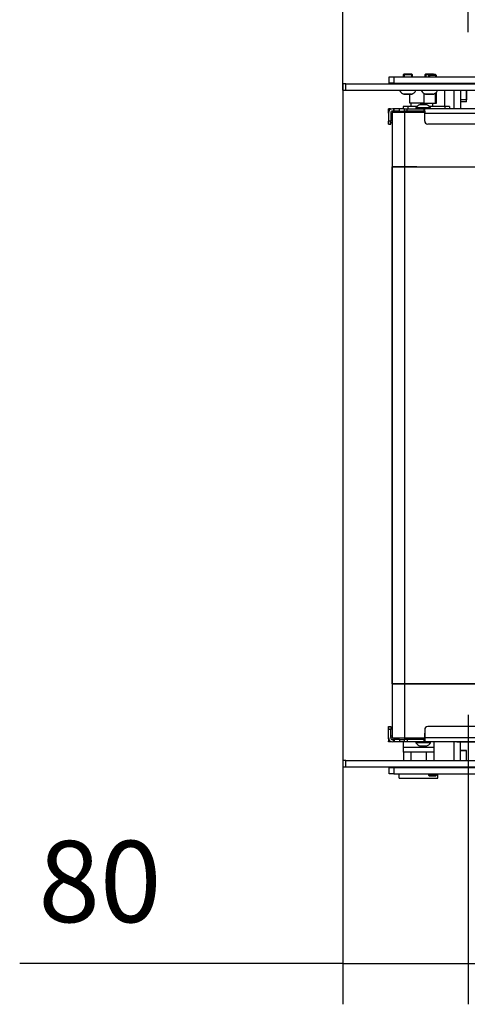
# Model space of a CAD drawing. Units: millimetres. Extents: x 0 to 852, y 891 to 1188.
# Drawn here: x 509 to 538, y 1050 to 1114 of the extents above; entities that cross this region are included whole.
import ezdxf

# ---------------------------------------------------------------- set-up
doc = ezdxf.new("R2010")
doc.units = ezdxf.units.MM
for name, color, linetype in [('Default', 7, 'Continuous'), ('H05-153-1', 7, 'Continuous'), ('H06-053-0', 7, 'Continuous'), ('H21-043-0', 7, 'Continuous'), ('H21-055-3', 7, 'Continuous'), ('H21-057-1', 7, 'Continuous'), ('H21-068-1', 7, 'Continuous'), ('H21-179-0', 7, 'Continuous'), ('H23-050_PART1', 7, 'Continuous'), ('H23-050_PART2', 7, 'Continuous'), ('H23-071-0_RAM_DV', 7, 'Continuous'), ('H23-077-1', 7, 'Continuous'), ('H23-079-1', 7, 'Continuous'), ('H23-405-1', 7, 'Continuous'), ('H23-406-1', 7, 'Continuous'), ('H23-414-0', 7, 'Continuous'), ('H23-903-1', 7, 'Continuous'), ('H23-904-1', 7, 'Continuous'), ('H23-911-0', 7, 'Continuous'), ('H23-912-0', 7, 'Continuous'), ('H23-926-0', 7, 'Continuous'), ('H23-927-0', 7, 'Continuous'), ('H23-928-0', 7, 'Continuous'), ('H25-074-1', 7, 'Continuous'), ('H25-075-0', 7, 'Continuous'), ('SCREW_DIN_7991_M', 7, 'Continuous'), ('SCREW_ISO_7380_M', 7, 'Continuous'), ('TESNENI_5', 7, 'Continuous')]:
    doc.layers.add(name, color=color, linetype=linetype)
doc.styles.add('SEACAD_Arial', font='ARIALN.TTF', dxfattribs={"width": 0.83})
doc.dimstyles.new('ISO', dxfattribs={"dimtxt": 5.25, "dimasz": 5.25, "dimexe": 2.625, "dimexo": 0, "dimgap": 2.625, "dimtad": 1, "dimlfac": 10, "dimtxsty": 'SEACAD_Arial', "dimblk1": '_SE_FILLED', "dimblk2": '_SE_FILLED', "dimsah": 1, "dimcen": 2.625, "dimadec": 0, "dimazin": 0, "dimtfac": 1, "dimtmove": 0, "dimatfit": 3, "dimfxl": 0, "dimtolj": 1, "dimarcsym": 0})

# ---------------------------------------------------------------- blocks, each defined once
blk = doc.blocks.new('SE7')
at = {"layer": 'H05-153-1', "color": 7, "linetype": 'Continuous'}
for p, q in [((533.637, 1064.887), (533.637, 1065.187)), ((533.637, 1064.887), (536.137, 1064.887)), ((536.137, 1064.887), (536.137, 1065.187))]:
    blk.add_line(p, q, dxfattribs=at)
at = {"layer": 'H06-053-0', "color": 7, "linetype": 'Continuous'}
for p, q in [((535.248, 1108.487), (535.248, 1109.111)), ((535.987, 1108.487), (535.987, 1109.156)), ((536.037, 1108.487), (536.037, 1109.204)), ((534.327, 1108.487), (534.327, 1109.067)), ((535.248, 1108.487), (534.327, 1108.487)), ((535.248, 1108.487), (535.987, 1108.487)), ((535.987, 1108.487), (536.037, 1108.487))]:
    blk.add_line(p, q, dxfattribs=at)
at = {"layer": 'H21-043-0', "color": 7, "linetype": 'Continuous'}
for p, q in [((533.887, 1067.237), (533.887, 1066.887)), ((535.887, 1066.887), (535.887, 1067.237)), ((535.887, 1066.887), (533.887, 1066.887))]:
    blk.add_line(p, q, dxfattribs=at)
at = {"layer": 'H21-055-3', "color": 7, "linetype": 'Continuous'}
for p, q in [((534.387, 1108.487), (534.387, 1108.287)), ((535.387, 1108.403), (535.387, 1108.487))]:
    blk.add_line(p, q, dxfattribs=at)
at = {"layer": 'H21-057-1', "color": 7, "linetype": 'Continuous'}
for p, q in [((535.887, 1066.887), (533.887, 1066.887)), ((533.887, 1066.887), (533.887, 1066.587)), ((535.887, 1066.587), (533.887, 1066.587)), ((535.887, 1066.587), (535.887, 1066.887))]:
    blk.add_line(p, q, dxfattribs=at)
at = {"layer": 'H21-068-1', "color": 7, "linetype": 'Continuous'}
for p, q in [((533.905, 1066.587), (533.905, 1066.037)), ((534.396, 1066.587), (534.396, 1066.037)), ((535.378, 1066.587), (535.378, 1066.037)), ((535.868, 1066.587), (535.868, 1066.037)), ((533.905, 1065.637), (533.905, 1065.587)), ((534.396, 1065.637), (534.396, 1065.587)), ((535.378, 1065.637), (535.378, 1065.587))]:
    blk.add_line(p, q, dxfattribs=at)
at = {"layer": 'H21-179-0', "color": 7, "linetype": 'Continuous'}
blk.add_line((536.087, 1065.637), (536.087, 1065.587), dxfattribs=at)
at = {"layer": 'H23-050_PART1', "color": 7, "linetype": 'Continuous'}
for p, q in [((533.187, 1107.887), (533.186, 1107.886)), ((533.186, 1107.886), (533.186, 1107.737)), ((533.187, 1107.887), (533.187, 1104.387)), ((535.287, 1107.887), (533.987, 1107.887)), ((533.987, 1107.887), (533.987, 1104.387)), ((533.186, 1107.237), (533.187, 1068.137)), ((533.186, 1104.386), (533.187, 1104.387)), ((533.187, 1070.986), (533.186, 1104.386)), ((533.987, 1104.387), (576.987, 1104.387)), ((533.187, 1070.987), (533.187, 1067.487)), ((533.187, 1070.987), (533.187, 1070.986)), ((533.987, 1070.987), (533.987, 1067.487)), ((576.987, 1070.987), (533.987, 1070.987)), ((533.187, 1067.637), (533.187, 1067.486)), ((533.187, 1067.487), (533.187, 1067.486)), ((533.587, 1067.486), (533.187, 1067.486)), ((533.587, 1067.487), (533.587, 1067.486)), ((535.287, 1067.487), (533.987, 1067.487)), ((535.287, 1067.487), (533.987, 1067.487))]:
    blk.add_line(p, q, dxfattribs=at)
for centre, major_axis, end_param in [((533.987, 1107.887), (0.8, 0), 3.141585), ((533.987, 1104.387), (-0.8, 0), 6.283178), ((533.987, 1070.987), (0.8, 0), 3.141585), ((533.987, 1067.487), (0.8, 0), 3.141585), ((533.987, 1067.487), (0.4, 0), 3.141585)]:
    blk.add_ellipse(centre, major_axis=major_axis, ratio=0.000008, start_param=0, end_param=end_param, dxfattribs=at)
at = {"layer": 'H23-050_PART2', "color": 7, "linetype": 'Continuous'}
for p, q in [((533.186, 1104.386), (533.187, 1104.387)), ((533.186, 1104.386), (533.187, 1070.986)), ((533.187, 1104.387), (533.187, 1070.987)), ((533.987, 1104.387), (576.987, 1104.387)), ((533.987, 1104.387), (533.987, 1070.987)), ((533.187, 1070.986), (533.187, 1070.987)), ((533.987, 1070.987), (576.987, 1070.987))]:
    blk.add_line(p, q, dxfattribs=at)
for centre in [(533.987, 1104.387), (533.987, 1070.987)]:
    blk.add_ellipse(centre, major_axis=(-0.8, 0), ratio=0.000008, start_param=0, end_param=6.283178, dxfattribs=at)
at = {"layer": 'H23-071-0_RAM_DV', "color": 7, "linetype": 'Continuous'}
blk.add_line((535.287, 1107.987), (534.187, 1107.987), dxfattribs=at)
blk.add_line((535.287, 1107.987), (534.187, 1107.987), dxfattribs=at)
for centre, start, end in [((534.187, 1107.687), 90.00097, 138.18175), ((534.187, 1107.687), 90.00097, 138.18175), ((534.187, 1067.687), 221.80968, 270)]:
    blk.add_arc(centre, 0.3, start, end, dxfattribs=at)
blk.add_ellipse((534.187, 1067.687), major_axis=(-0.164, 0.251), ratio=0.999981, start_param=1.720719, end_param=2.561802, dxfattribs=at)
at = {"layer": 'H23-077-1', "color": 7, "linetype": 'Continuous'}
for p, q in [((532.937, 1068.237), (532.937, 1068.237)), ((532.937, 1068.037), (532.937, 1068.237)), ((532.937, 1068.237), (532.937, 1068.037)), ((532.937, 1068.237), (533.087, 1068.237)), ((532.937, 1067.517), (532.937, 1068.037)), ((532.937, 1067.437), (532.937, 1068.037)), ((533.087, 1068.037), (532.937, 1068.037)), ((533.087, 1068.237), (533.087, 1068.037)), ((533.087, 1067.517), (533.087, 1068.037)), ((532.937, 1067.517), (532.937, 1067.517)), ((532.937, 1067.517), (532.937, 1067.287)), ((532.937, 1067.437), (532.937, 1067.237)), ((532.937, 1067.237), (532.937, 1067.287)), ((532.937, 1067.287), (533.057, 1067.287)), ((532.937, 1067.237), (532.937, 1067.237)), ((533.087, 1067.237), (532.937, 1067.237)), ((533.087, 1067.269), (533.087, 1067.237)), ((533.267, 1067.387), (533.217, 1067.387)), ((533.217, 1067.237), (533.217, 1067.237)), ((533.267, 1067.237), (533.217, 1067.237)), ((533.267, 1067.237), (533.267, 1067.387)), ((533.267, 1067.387), (533.317, 1067.387)), ((533.317, 1067.237), (533.267, 1067.237)), ((533.658, 1067.387), (533.317, 1067.387)), ((533.317, 1067.387), (533.317, 1067.237)), ((533.317, 1067.387), (533.317, 1067.387)), ((533.317, 1067.387), (533.317, 1067.237)), ((533.317, 1067.237), (533.317, 1067.237)), ((533.658, 1067.237), (533.317, 1067.237)), ((533.658, 1067.387), (533.95, 1067.387)), ((533.658, 1067.387), (533.658, 1067.237)), ((536.878, 1067.237), (533.658, 1067.237)), ((536.937, 1067.237), (536.878, 1067.237)), ((536.878, 1067.237), (536.878, 1067.237)), ((536.937, 1067.237), (536.937, 1067.237))]:
    blk.add_line(p, q, dxfattribs=at)
for radius in [0.28, 0.28, 0.13]:
    blk.add_arc((533.217, 1067.517), radius, 180, 270, dxfattribs=at)
at = {"layer": 'H23-079-1', "color": 7, "linetype": 'Continuous'}
for p, q in [((532.936, 1107.937), (532.936, 1108.137)), ((532.936, 1108.137), (532.936, 1108.137)), ((533.086, 1108.137), (532.936, 1108.137)), ((532.936, 1108.137), (532.936, 1108.087)), ((532.936, 1107.857), (532.936, 1108.087)), ((532.936, 1108.087), (533.057, 1108.087)), ((532.936, 1107.937), (532.936, 1107.337)), ((532.937, 1107.857), (532.936, 1107.857)), ((532.937, 1107.857), (532.937, 1107.337)), ((533.086, 1108.105), (533.086, 1108.137)), ((533.087, 1107.857), (533.087, 1107.337)), ((533.217, 1108.137), (533.216, 1108.137)), ((533.267, 1108.137), (533.217, 1108.137)), ((533.267, 1107.987), (533.217, 1107.987)), ((533.267, 1108.137), (533.267, 1107.987)), ((533.317, 1108.137), (533.267, 1108.137)), ((533.267, 1107.987), (533.317, 1107.987)), ((533.317, 1108.137), (533.317, 1108.137)), ((533.658, 1108.137), (533.317, 1108.137)), ((533.317, 1107.987), (533.317, 1108.137)), ((533.317, 1107.987), (533.317, 1108.137)), ((533.658, 1107.987), (533.317, 1107.987)), ((533.317, 1107.987), (533.317, 1107.987)), ((533.658, 1107.987), (533.658, 1108.137)), ((533.949, 1108.137), (533.658, 1108.137)), ((533.658, 1107.987), (534.187, 1107.987)), ((532.936, 1107.137), (532.936, 1107.337)), ((532.937, 1107.337), (532.937, 1107.137)), ((533.087, 1107.337), (532.937, 1107.337)), ((533.087, 1107.137), (533.087, 1107.337)), ((532.937, 1107.137), (532.936, 1107.137)), ((532.937, 1107.137), (533.087, 1107.137))]:
    blk.add_line(p, q, dxfattribs=at)
for centre, radius in [((533.216, 1107.857), 0.28), ((533.217, 1107.857), 0.28), ((533.217, 1107.857), 0.13)]:
    blk.add_arc(centre, radius, 90.00097, 180.00097, dxfattribs=at)
at = {"layer": 'H23-405-1', "color": 7, "linetype": 'Continuous'}
for p, q in [((532.987, 1109.787), (532.987, 1110.187)), ((532.987, 1110.187), (533.287, 1110.187)), ((533.287, 1109.787), (532.987, 1109.787)), ((533.287, 1110.187), (582.987, 1110.187)), ((533.287, 1110.187), (533.287, 1109.787)), ((533.287, 1109.787), (582.987, 1109.787))]:
    blk.add_line(p, q, dxfattribs=at)
at = {"layer": 'H23-406-1', "color": 7, "linetype": 'Continuous'}
for p, q in [((532.987, 1065.187), (532.987, 1065.587)), ((532.987, 1065.587), (533.287, 1065.587)), ((533.287, 1065.587), (582.987, 1065.587)), ((533.287, 1065.587), (533.287, 1065.187)), ((533.287, 1065.187), (532.987, 1065.187)), ((533.287, 1065.187), (582.987, 1065.187))]:
    blk.add_line(p, q, dxfattribs=at)
at = {"layer": 'H23-414-0', "color": 7, "linetype": 'Continuous'}
for p, q in [((534.186, 1108.287), (533.886, 1108.287)), ((533.886, 1108.287), (533.886, 1108.287)), ((533.886, 1108.287), (533.886, 1108.137)), ((533.886, 1108.287), (533.886, 1108.137)), ((534.793, 1108.287), (534.186, 1108.287)), ((534.186, 1108.287), (534.186, 1108.137)), ((536.586, 1108.287), (535.58, 1108.287)), ((536.886, 1108.287), (536.586, 1108.287)), ((536.586, 1108.287), (536.586, 1108.137)), ((536.886, 1108.287), (536.886, 1108.137))]:
    blk.add_line(p, q, dxfattribs=at)
at = {"layer": 'H23-903-1', "color": 7, "linetype": 'Continuous'}
for p, q in [((537.987, 1109.737), (537.987, 1109.787)), ((537.987, 1108.587), (537.987, 1109.337)), ((537.987, 1108.587), (537.587, 1108.587)), ((537.587, 1108.587), (537.587, 1108.137)), ((537.587, 1066.687), (537.587, 1067.237)), ((537.987, 1066.687), (537.587, 1066.687)), ((537.987, 1066.037), (537.987, 1066.687)), ((537.987, 1065.587), (537.987, 1065.637))]:
    blk.add_line(p, q, dxfattribs=at)
at = {"layer": 'H23-904-1', "color": 7, "linetype": 'Continuous'}
for p, q in [((532.987, 1109.787), (532.987, 1109.737)), ((537.587, 1109.787), (537.587, 1109.737)), ((537.987, 1109.787), (537.987, 1109.737)), ((537.587, 1109.337), (537.587, 1108.712)), ((537.987, 1109.337), (537.987, 1108.712)), ((537.587, 1108.712), (537.587, 1108.587)), ((537.987, 1108.712), (537.587, 1108.712)), ((537.587, 1066.687), (537.587, 1066.662)), ((537.587, 1066.037), (537.587, 1066.662)), ((537.987, 1066.662), (537.587, 1066.662)), ((537.987, 1066.037), (537.987, 1066.662)), ((532.987, 1065.637), (532.987, 1065.587)), ((537.187, 1065.587), (537.187, 1065.637)), ((537.587, 1065.587), (537.587, 1065.637)), ((537.987, 1065.587), (537.987, 1065.637))]:
    blk.add_line(p, q, dxfattribs=at)
at = {"layer": 'H23-911-0', "color": 7, "linetype": 'Continuous'}
for p, q in [((535.287, 1068.037), (535.287, 1067.517)), ((535.287, 1068.037), (535.287, 1067.517)), ((535.287, 1068.037), (535.287, 1068.037)), ((535.337, 1068.168), (535.337, 1068.168)), ((565.02, 1068.237), (535.487, 1068.237)), ((534.15, 1067.387), (533.95, 1067.387)), ((533.95, 1067.387), (533.95, 1067.237)), ((534.15, 1067.237), (533.95, 1067.237)), ((537.229, 1067.237), (534.009, 1067.237)), ((534.15, 1067.387), (534.15, 1067.237)), ((535.237, 1067.387), (534.15, 1067.387)), ((535.237, 1067.237), (534.15, 1067.237)), ((535.237, 1067.387), (535.237, 1067.237)), ((535.287, 1067.387), (535.237, 1067.387)), ((535.237, 1067.237), (535.287, 1067.237)), ((535.287, 1067.517), (580.487, 1067.517)), ((535.287, 1067.387), (535.287, 1067.517)), ((535.287, 1067.237), (535.287, 1067.387)), ((580.487, 1067.237), (535.287, 1067.237)), ((537.37, 1067.237), (537.229, 1067.237)), ((537.37, 1067.237), (539.912, 1067.237))]:
    blk.add_line(p, q, dxfattribs=at)
for start in [90.00049, 138.90611]:
    blk.add_arc((535.487, 1068.037), 0.2, start, 180.00049, dxfattribs=at)
blk.add_ellipse((535.287, 1067.517), major_axis=(0, -0.28), ratio=0.000007, start_param=0.000008, end_param=6.283185, dxfattribs=at)
at = {"layer": 'H23-912-0', "color": 7, "linetype": 'Continuous'}
for p, q in [((533.949, 1108.137), (534.149, 1108.137)), ((533.949, 1108.137), (533.949, 1107.987)), ((533.949, 1107.987), (534.149, 1107.987)), ((535.287, 1107.987), (534.008, 1107.987)), ((534.149, 1108.137), (535.237, 1108.137)), ((534.149, 1107.987), (534.149, 1108.137)), ((534.149, 1107.987), (535.237, 1107.987)), ((535.237, 1108.137), (535.237, 1107.987)), ((535.287, 1108.137), (535.237, 1108.137)), ((535.237, 1107.987), (535.287, 1107.987)), ((580.487, 1108.137), (535.287, 1108.137)), ((535.287, 1107.987), (535.287, 1108.137)), ((535.287, 1107.987), (535.287, 1107.857)), ((535.287, 1107.857), (580.487, 1107.857)), ((535.287, 1107.337), (535.287, 1107.857)), ((535.287, 1107.337), (535.287, 1107.857)), ((535.287, 1107.337), (535.287, 1107.337)), ((580.287, 1107.137), (535.487, 1107.137)), ((580.287, 1107.137), (535.487, 1107.137)), ((535.487, 1107.137), (535.487, 1107.137))]:
    blk.add_line(p, q, dxfattribs=at)
blk.add_arc((535.487, 1107.337), 0.2, 180.00049, 270.00049, dxfattribs=at)
blk.add_arc((535.487, 1107.337), 0.2, 180.00049, 270.00049, dxfattribs=at)
blk.add_ellipse((535.287, 1107.857), major_axis=(0, -0.28), ratio=0.000007, start_param=0, end_param=3.141601, dxfattribs=at)
at = {"layer": 'H23-926-0', "color": 7, "linetype": 'Continuous'}
for p, q in [((530.187, 1109.737), (529.987, 1109.737)), ((529.987, 1109.737), (529.987, 1109.337)), ((530.187, 1109.737), (582.537, 1109.737)), ((530.187, 1109.337), (530.187, 1109.737)), ((529.987, 1109.337), (530.187, 1109.337)), ((530.187, 1109.337), (582.537, 1109.337))]:
    blk.add_line(p, q, dxfattribs=at)
at = {"layer": 'H23-927-0', "color": 7, "linetype": 'Continuous'}
for p, q in [((530.187, 1066.037), (529.987, 1066.037)), ((529.987, 1066.037), (529.987, 1065.637)), ((530.187, 1066.037), (582.537, 1066.037)), ((530.187, 1065.637), (530.187, 1066.037)), ((529.987, 1065.637), (530.187, 1065.637)), ((530.187, 1065.637), (582.537, 1065.637))]:
    blk.add_line(p, q, dxfattribs=at)
at = {"layer": 'H23-928-0', "color": 7, "linetype": 'Continuous'}
for p, q in [((529.987, 1109.337), (529.987, 1066.037)), ((537.187, 1108.137), (537.187, 1109.337)), ((537.187, 1066.037), (537.187, 1067.237))]:
    blk.add_line(p, q, dxfattribs=at)
at = {"layer": 'H25-074-1', "color": 7, "linetype": 'Continuous'}
for p, q in [((536.586, 1108.287), (536.586, 1109.337)), ((535.786, 1108.487), (535.786, 1108.287))]:
    blk.add_line(p, q, dxfattribs=at)
at = {"layer": 'H25-075-0', "color": 7, "linetype": 'Continuous'}
for p, q in [((533.487, 1109.737), (533.487, 1109.787)), ((533.787, 1109.787), (533.787, 1109.737)), ((536.287, 1109.787), (536.287, 1109.737)), ((536.398, 1109.787), (536.398, 1109.737)), ((537.287, 1109.737), (537.287, 1109.787))]:
    blk.add_line(p, q, dxfattribs=at)
at = {"layer": 'SCREW_DIN_7991_M', "color": 7, "linetype": 'Continuous'}
for p, q in [((535.586, 1110.337), (535.537, 1110.288)), ((536.037, 1110.288), (535.537, 1110.288)), ((535.537, 1110.288), (535.537, 1110.187)), ((535.537, 1109.787), (535.537, 1109.737)), ((535.988, 1110.337), (535.586, 1110.337)), ((535.586, 1110.337), (535.586, 1110.187)), ((536.037, 1110.288), (535.988, 1110.337)), ((535.988, 1110.337), (535.988, 1110.187)), ((536.037, 1110.187), (536.037, 1110.288)), ((536.037, 1109.737), (536.037, 1109.787)), ((535.537, 1065.637), (535.537, 1065.587)), ((536.037, 1065.587), (536.037, 1065.637)), ((535.537, 1065.187), (535.537, 1065.086)), ((536.037, 1065.086), (535.537, 1065.086)), ((535.537, 1065.086), (535.586, 1065.037)), ((535.586, 1065.037), (535.586, 1065.187)), ((535.988, 1065.037), (535.586, 1065.037)), ((535.988, 1065.037), (535.988, 1065.187)), ((535.988, 1065.037), (536.037, 1065.086)), ((536.037, 1065.086), (536.037, 1065.187))]:
    blk.add_line(p, q, dxfattribs=at)
at = {"layer": 'SCREW_ISO_7380_M', "color": 7, "linetype": 'Continuous'}
for p, q in [((533.948, 1110.387), (533.887, 1110.325)), ((533.948, 1110.387), (534.425, 1110.387)), ((533.948, 1110.387), (533.948, 1110.187)), ((534.487, 1110.325), (534.425, 1110.387)), ((534.425, 1110.387), (534.425, 1110.187)), ((535.348, 1110.387), (535.287, 1110.325)), ((535.348, 1110.387), (535.825, 1110.387)), ((535.348, 1110.387), (535.348, 1110.187)), ((535.875, 1110.337), (535.825, 1110.387)), ((534.487, 1110.325), (533.887, 1110.325)), ((533.887, 1110.325), (533.887, 1110.187)), ((534.487, 1110.187), (534.487, 1110.325)), ((535.574, 1110.325), (535.287, 1110.325)), ((535.287, 1110.325), (535.287, 1110.187)), ((533.662, 1109.337), (533.662, 1109.307)), ((534.712, 1109.307), (533.662, 1109.307)), ((534.712, 1109.307), (534.712, 1109.337)), ((535.062, 1109.337), (535.062, 1109.307)), ((536.112, 1109.307), (535.062, 1109.307)), ((536.112, 1109.307), (536.112, 1109.337)), ((533.927, 1109.069), (534.446, 1109.069)), ((534.435, 1109.067), (533.938, 1109.067)), ((535.327, 1109.069), (535.846, 1109.069)), ((535.835, 1109.067), (535.338, 1109.067)), ((534.711, 1108.187), (534.711, 1108.187)), ((534.711, 1108.187), (534.711, 1108.137)), ((535.661, 1108.187), (534.711, 1108.187)), ((534.711, 1108.187), (534.711, 1108.137)), ((534.992, 1108.405), (534.992, 1108.405)), ((534.992, 1108.405), (535.381, 1108.405)), ((535.373, 1108.407), (535, 1108.407)), ((535.661, 1108.137), (535.661, 1108.187)), ((534.712, 1067.237), (534.712, 1067.187)), ((534.712, 1067.237), (534.712, 1067.187)), ((535.662, 1067.187), (535.662, 1067.237)), ((534.992, 1066.968), (534.992, 1066.968)), ((535.381, 1066.968), (534.993, 1066.968)), ((535, 1066.967), (535.002, 1066.967)), ((535.001, 1066.967), (535.373, 1066.967)), ((535.005, 1066.967), (535.369, 1066.967))]:
    blk.add_line(p, q, dxfattribs=at)
for centre, radius, start, end in [((534.149, 1109.583), 0.56, 209.61472, 246.73245), ((534.225, 1109.583), 0.56, 293.26755, 330.38528), ((535.549, 1109.583), 0.56, 209.61472, 246.73245), ((535.625, 1109.583), 0.56, 293.26755, 330.38528), ((533.938, 1109.095), 0.028, 246.73245, 270), ((534.435, 1109.095), 0.028, 270, 293.26755), ((535.338, 1109.095), 0.028, 246.73245, 270), ((535.835, 1109.095), 0.028, 270, 293.26755), ((535.152, 1107.911), 0.52, 107.94157, 147.94614), ((535.152, 1107.911), 0.52, 107.94157, 147.94614), ((535, 1108.381), 0.026, 90.00097, 107.94157), ((535, 1108.381), 0.026, 90.00097, 107.94157), ((535.373, 1108.381), 0.026, 72.06038, 90.00097), ((535.221, 1107.911), 0.52, 32.05581, 72.06038), ((535.154, 1067.465), 0.522, 212.14996, 251.96623), ((535.22, 1067.465), 0.522, 288.03572, 327.85199)]:
    blk.add_arc(centre, radius, start, end, dxfattribs=at)
for centre, start_param, end_param in [((535.187, 1067.237), 5.497784, 6.283185), ((535.187, 1067.237), 5.497784, 6.283185), ((535.187, 1067.187), -0.024332, -0.0001), ((535.187, 1067.187), 3.141407, 6.283086)]:
    blk.add_ellipse(centre, major_axis=(-0.475, 0), ratio=0.000017, start_param=start_param, end_param=end_param, dxfattribs=at)
at = {"layer": 'TESNENI_5', "color": 7, "linetype": 'Continuous'}
for p, q in [((533.187, 1107.737), (533.087, 1107.737)), ((533.087, 1107.237), (533.187, 1107.237)), ((533.187, 1068.137), (533.087, 1068.137)), ((533.087, 1067.637), (533.187, 1067.637))]:
    blk.add_line(p, q, dxfattribs=at)
blk = doc.blocks.new('_SE_FILLED')
at = {"color": 0}
blk.add_line((0, 0), (-1, 0), dxfattribs=at)
blk.add_solid([(0, 0), (-1, -0.1665), (-1, 0.1665), (0, 0)], dxfattribs=at)
blk = doc.blocks.new('DMBLK23')
at = {"layer": 'Default', "color": 0, "linetype": 'Continuous', "lineweight": -2}
for p, q in [((529.987, 1109.337), (529.987, 1122.532)), ((538.087, 1113.087), (538.087, 1122.532)), ((529.987, 1119.907), (509.125, 1119.907)), ((524.737, 1119.907), (519.487, 1119.907)), ((529.987, 1119.907), (538.087, 1119.907)), ((543.337, 1119.907), (548.587, 1119.907))]:
    blk.add_line(p, q, dxfattribs=at)
at = {"layer": 'Defpoints', "color": 0}
for p in [(538.087, 1119.907), (538.087, 1113.087), (529.987, 1109.337)]:
    blk.add_point(p, dxfattribs=at)
at = {"layer": 'Default', "color": 0, "lineweight": -2, "xscale": 5.25, "yscale": 5.25, "zscale": 5.25}
blk.add_blockref('_SE_FILLED', (529.987, 1119.907), dxfattribs=at)
at = {"layer": 'Default', "color": 0, "lineweight": -2, "xscale": 5.25, "yscale": 5.25, "zscale": 5.25, "rotation": 180}
blk.add_blockref('_SE_FILLED', (538.087, 1119.907), dxfattribs=at)
at = {"layer": 'Default', "color": 0, "insert": (514.306, 1125.212), "char_height": 5.25, "attachment_point": 5, "style": 'SEACAD_Arial'}
blk.add_mtext('\\A1;\\A1;80', dxfattribs=at)
blk = doc.blocks.new('DMBLK24')
at = {"layer": 'Default', "color": 0, "linetype": 'Continuous', "lineweight": -2}
for p, q in [((538.087, 1068.987), (538.087, 1050.292)), ((529.987, 1066.037), (529.987, 1050.292)), ((529.987, 1052.917), (509.125, 1052.917)), ((524.737, 1052.917), (519.487, 1052.917)), ((529.987, 1052.917), (538.087, 1052.917)), ((543.337, 1052.917), (548.587, 1052.917))]:
    blk.add_line(p, q, dxfattribs=at)
at = {"layer": 'Defpoints', "color": 0}
for p in [(538.087, 1068.987), (529.987, 1066.037), (538.087, 1052.917)]:
    blk.add_point(p, dxfattribs=at)
at = {"layer": 'Default', "color": 0, "lineweight": -2, "xscale": 5.25, "yscale": 5.25, "zscale": 5.25}
blk.add_blockref('_SE_FILLED', (529.987, 1052.917), dxfattribs=at)
at = {"layer": 'Default', "color": 0, "lineweight": -2, "xscale": 5.25, "yscale": 5.25, "zscale": 5.25, "rotation": 180}
blk.add_blockref('_SE_FILLED', (538.087, 1052.917), dxfattribs=at)
at = {"layer": 'Default', "color": 0, "insert": (514.306, 1058.222), "char_height": 5.25, "attachment_point": 5, "style": 'SEACAD_Arial'}
blk.add_mtext('\\A1;\\A1;80', dxfattribs=at)

msp = doc.modelspace()

# ---------------------------------------------------------------- block references
at = {"layer": 'Default'}
msp.add_blockref('SE7', (0, 0), dxfattribs=at)

# ---------------------------------------------------------------- dimensions: what is measured, and where the dimension line sits
at = {"layer": 'Default', "color": 7, "linetype": 'Continuous'}
for base, p1, p2, picture, middle in [((538.0868, 1119.9073), (529.9868, 1109.3366), (538.0868, 1113.0866), 'DMBLK23', (514.3057, 1119.9073)), ((538.0868, 1052.9165), (529.9868, 1066.0366), (538.0868, 1068.9866), 'DMBLK24', (514.3057, 1052.9165))]:
    dim = msp.add_linear_dim(base=base, p1=p1, p2=p2, text='\\A1;<>', dimstyle='ISO', override={"dimdec": 0, "dimrnd": 10, "dimtdec": 0}, dxfattribs=at)
    dim.commit()
    dim.dimension.update_dxf_attribs({"geometry": picture, "text_midpoint": middle, "dimtype": 160})

doc.saveas('drawing.dxf')
